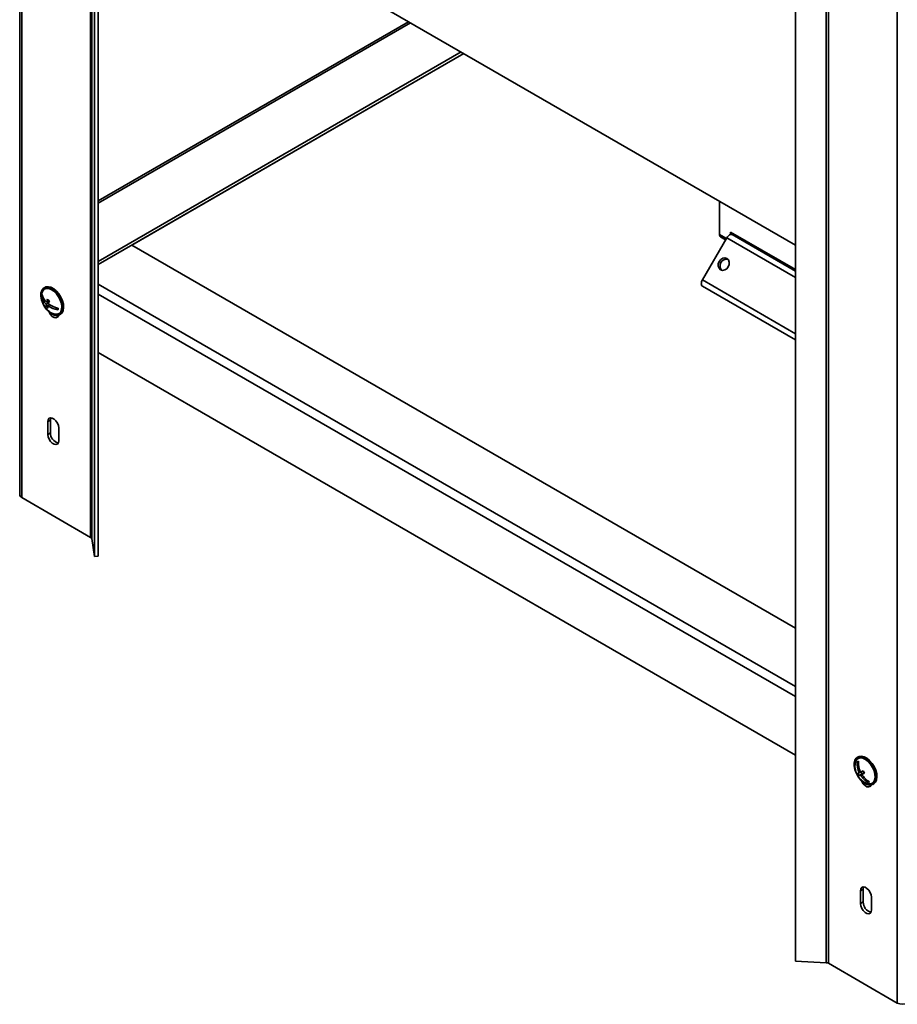
# Model space of a CAD drawing. Units: millimetres. Extents: x 0 to 420, y 0 to 297.
# Drawn here: x 296 to 330, y 101 to 139 of the extents above; entities that cross this region are included whole.
import ezdxf

# ---------------------------------------------------------------- set-up
doc = ezdxf.new("R2010")
doc.units = ezdxf.units.MM

msp = doc.modelspace()

# ---------------------------------------------------------------- linework, layer by layer
at = {"color": 7, "linetype": 'Continuous', "lineweight": 35}
for p, q in [((295.8085, 226.0818), (295.8085, 121.1096)), ((298.5496, 224.2968), (298.5496, 119.4583)), ((298.5895, 224.181), (298.5895, 119.409)), ((298.6937, 222.5982), (298.6937, 118.7216)), ((298.8431, 222.6058), (298.8431, 118.7292)), ((326.9666, 207.7993), (326.9666, 103.0272)), ((327.0521, 207.8427), (327.0521, 103.0042)), ((325.7759, 206.964), (325.7759, 103.0874)), ((308.8766, 140.5038), (325.7759, 130.7449)), ((310.8337, 139.3737), (298.8431, 132.4517)), ((298.8431, 130.1163), (312.8561, 138.2058)), ((298.8431, 129.9938), (312.9621, 138.1445)), ((300.1443, 130.7446), (312.9625, 138.1444)), ((322.8414, 131.1571), (322.8414, 132.4395)), ((323.2657, 131.2523), (325.7759, 129.8032)), ((323.2657, 131.1558), (323.2657, 131.2523)), ((323.1214, 131.0284), (322.1814, 129.4003)), ((323.0763, 130.9504), (322.8849, 131.0609)), ((323.3314, 131.1496), (325.7759, 129.7384)), ((323.3717, 131.1263), (323.3717, 131.1911)), ((325.7759, 115.9478), (300.144, 130.7448)), ((296.783, 129.1125), (296.7476, 129.0921)), ((322.1814, 129.1578), (322.8514, 128.7708)), ((296.6913, 128.7732), (296.6637, 128.7573)), ((296.9537, 128.5981), (296.8463, 128.536)), ((296.9446, 128.5665), (296.9259, 128.582)), ((322.8514, 128.7708), (325.7759, 127.0825)), ((296.9474, 128.4387), (296.827, 128.3692)), ((296.9281, 128.521), (296.8311, 128.465)), ((296.9647, 128.4449), (296.9002, 128.4077)), ((296.9474, 128.4387), (296.9506, 128.454)), ((296.9501, 128.4365), (296.9474, 128.4387)), ((297.2919, 128.2781), (297.231, 128.3286)), ((297.3475, 128.0529), (297.3829, 128.0733)), ((325.7759, 111.0489), (298.8431, 126.5969)), ((296.9974, 123.988), (296.8913, 123.9268)), ((296.9974, 123.988), (296.9974, 123.4981)), ((296.8913, 123.9268), (296.8913, 123.4369)), ((297.3156, 123.1919), (297.3156, 123.6819)), ((296.9974, 123.4981), (296.8913, 123.4369)), ((298.5496, 119.4583), (295.8929, 120.992)), ((298.6937, 118.7216), (298.5895, 119.409)), ((298.8431, 118.7292), (298.6937, 118.7216)), ((328.1983, 110.9769), (328.1629, 110.9564)), ((328.2095, 110.762), (328.1904, 110.7975)), ((328.3459, 110.3242), (328.2255, 110.2546)), ((328.289, 110.3972), (328.2386, 110.3681)), ((328.4248, 110.3603), (328.2858, 110.2801)), ((328.3459, 110.3242), (328.3057, 110.399)), ((328.4318, 110.3581), (328.3385, 110.3042)), ((328.4248, 110.3603), (328.3459, 110.3242)), ((328.4274, 110.3555), (328.4248, 110.3603)), ((328.6136, 110.0081), (328.5835, 109.9907)), ((328.6136, 110.0081), (328.5981, 110.0372)), ((328.6326, 110.0168), (328.6136, 110.0081)), ((328.7629, 109.9172), (328.7982, 109.9376)), ((328.3922, 105.8642), (328.2861, 105.8029)), ((328.2861, 105.8029), (328.2861, 105.313)), ((328.3922, 105.8642), (328.3922, 105.3742)), ((328.3922, 105.3742), (328.2861, 105.313)), ((328.7104, 105.0681), (328.7104, 105.558)), ((326.9666, 103.0272), (325.7759, 103.0874)), ((329.7088, 101.4705), (327.0521, 103.0042))]:
    msp.add_line(p, q, dxfattribs=at)
at = {"color": 8, "linetype": 'Continuous', "lineweight": 35}
for p, q in [((295.8929, 226.0331), (295.8929, 120.992)), ((329.7088, 206.5116), (329.7088, 101.4705)), ((298.8431, 132.3712), (310.9034, 139.3334)), ((323.1071, 131.0037), (322.8414, 131.1571)), ((323.0764, 130.9504), (322.8849, 131.0609)), ((323.1214, 131.0284), (325.7759, 129.496)), ((322.1814, 129.4003), (325.7759, 127.3252)), ((325.7759, 113.6929), (298.8431, 129.2409)), ((322.1814, 129.1578), (325.7759, 127.0827)), ((325.7759, 113.3042), (298.8431, 128.8522))]:
    msp.add_line(p, q, dxfattribs=at)
at = {"color": 7, "linetype": 'Continuous', "lineweight": 35, "flags": 128}
for points in [[(323.3314, 131.1496), (323.3089, 131.1579), (323.2832, 131.159), (323.2554, 131.1527), (323.2264, 131.1392), (323.1974, 131.1192), (323.1696, 131.0934), (323.1439, 131.0627), (323.1214, 131.0284)], [(323.1817, 129.9082), (323.2161, 129.9988), (323.2183, 130.0912), (323.1881, 130.1712), (323.1299, 130.2267), (323.0528, 130.2493), (322.9683, 130.2355), (322.8895, 130.1874), (322.8282, 130.1123), (322.7938, 130.0216), (322.7916, 129.9293), (322.8218, 129.8492), (322.8799, 129.7937), (322.9571, 129.7711), (323.0416, 129.785), (323.1204, 129.8331), (323.1817, 129.9082)], [(322.1814, 129.4003), (322.1629, 129.3636), (322.1492, 129.326), (322.1408, 129.289), (322.1379, 129.2539), (322.1408, 129.2221), (322.1492, 129.1948), (322.1629, 129.1731), (322.1814, 129.1578)], [(296.9567, 128.1464), (297.0626, 128.0742), (297.1676, 128.0333), (297.265, 128.0263), (297.3488, 128.0536), (297.4136, 128.1135), (297.4555, 128.2023), (297.4717, 128.3143), (297.4612, 128.4425), (297.4248, 128.5789), (297.3647, 128.7149), (297.2846, 128.842), (297.1897, 128.9521), (297.0858, 129.0384), (296.9795, 129.0954), (296.8775, 129.1195), (296.7862, 129.1093), (296.7113, 129.0653), (296.6575, 128.9904), (296.6283, 128.8892), (296.6254, 128.7682), (296.649, 128.6348), (296.6976, 128.4975), (296.7683, 128.3649), (296.8565, 128.2454), (296.9567, 128.1464)], [(297.0942, 128.0997), (297.1654, 128.0765), (297.2573, 128.0732), (297.3349, 128.104), (297.393, 128.1667), (297.4275, 128.257), (297.4361, 128.3689), (297.4182, 128.4946), (297.3751, 128.6256), (297.3097, 128.753), (297.2264, 128.8681), (297.1309, 128.9631), (297.0297, 129.0314), (296.9298, 129.0685), (296.8379, 129.0718), (296.7602, 129.041), (296.7022, 128.9783), (296.6677, 128.888), (296.6615, 128.8493)], [(297.3829, 128.0733), (297.3841, 128.074), (297.449, 128.1339), (297.4908, 128.2227), (297.507, 128.3347), (297.4966, 128.4629), (297.4602, 128.5993), (297.4, 128.7353), (297.32, 128.8624), (297.225, 128.9725), (297.1211, 129.0588), (297.0149, 129.1158), (296.9129, 129.1399), (296.8215, 129.1297), (296.783, 129.1125)], [(296.9324, 128.1675), (296.9409, 128.15), (296.9974, 128.0627), (297.0666, 127.9937), (297.1403, 127.9511), (297.2095, 127.9403), (297.2659, 127.9624), (297.3028, 128.0148), (297.3093, 128.0358)], [(297.2174, 128.0255), (297.2463, 128.0124), (297.2968, 128.0012)], [(297.3156, 123.6819), (297.3028, 123.773), (297.2659, 123.868), (297.2095, 123.9552), (297.1403, 124.0243), (297.0666, 124.0668), (296.9974, 124.0777), (296.9409, 124.0556), (296.9041, 124.0032), (296.8913, 123.9268)], [(297.0162, 124.078), (297.0102, 124.0644), (296.9974, 123.988)], [(296.8913, 123.4369), (296.9041, 123.3457), (296.9409, 123.2507), (296.9974, 123.1635), (297.0666, 123.0944), (297.1403, 123.0519), (297.2095, 123.041), (297.2659, 123.0631), (297.3028, 123.1155), (297.3156, 123.1919)], [(328.7788, 110.5815), (328.6984, 110.7083), (328.6033, 110.8181), (328.4993, 110.9039), (328.393, 110.9604), (328.2912, 110.984), (328.2001, 110.9731), (328.1255, 110.9286), (328.0721, 110.8532), (328.0433, 110.7516), (328.0409, 110.6303), (328.0649, 110.4968), (328.114, 110.3595), (328.185, 110.2271), (328.2735, 110.1078), (328.3738, 110.0092), (328.4798, 109.9375), (328.5847, 109.8972), (328.6819, 109.8908), (328.7654, 109.9187), (328.8299, 109.9791), (328.8713, 110.0683), (328.8871, 110.1807), (328.8762, 110.3091), (328.8393, 110.4456), (328.7788, 110.5815)], [(328.7525, 110.5694), (328.6754, 110.6903), (328.5839, 110.7938), (328.4841, 110.873), (328.3829, 110.9225), (328.2871, 110.9389), (328.2033, 110.9211), (328.1372, 110.8702), (328.0933, 110.7899), (328.0768, 110.7136)], [(328.8142, 110.6019), (328.7338, 110.7287), (328.6386, 110.8385), (328.5347, 110.9243), (328.4284, 110.9808), (328.3265, 111.0044), (328.2354, 110.9935), (328.1983, 110.9769)], [(328.5095, 109.964), (328.543, 109.9511), (328.6387, 109.9347), (328.7225, 109.9526), (328.7886, 110.0034), (328.8325, 110.0838), (328.8512, 110.1882), (328.8435, 110.3095), (328.8098, 110.4396), (328.7525, 110.5694)], [(328.7982, 109.9376), (328.8008, 109.9391), (328.8652, 109.9995), (328.9067, 110.0887), (328.9224, 110.2011), (328.9115, 110.3295), (328.8747, 110.466), (328.8142, 110.6019)], [(328.3214, 110.0566), (328.3358, 110.0261), (328.3922, 109.9389), (328.4614, 109.8698), (328.5351, 109.8273), (328.6043, 109.8164), (328.6608, 109.8385), (328.6976, 109.8909), (328.6985, 109.8934)], [(328.6387, 109.8894), (328.6412, 109.8885), (328.6916, 109.8774)], [(328.7104, 105.558), (328.6976, 105.6492), (328.6608, 105.7441), (328.6043, 105.8314), (328.5351, 105.9004), (328.4614, 105.943), (328.3922, 105.9538), (328.3358, 105.9317), (328.2989, 105.8793), (328.2861, 105.8029)], [(328.411, 105.9541), (328.405, 105.9406), (328.3922, 105.8642)], [(328.2861, 105.313), (328.2989, 105.2218), (328.3358, 105.1269), (328.3922, 105.0396), (328.4614, 104.9706), (328.5351, 104.928), (328.6043, 104.9172), (328.6608, 104.9393), (328.6976, 104.9917), (328.7104, 105.0681)]]:
    msp.add_lwpolyline(points, dxfattribs=at)
at = {"color": 7, "linetype": 'Continuous', "lineweight": 35}
for centre, radius, start, end in [((322.9465, 131.1467), 0.1056, 174.3775, 234.30358), ((323.1249, 129.941), 0.2622, 81.2853, 218.7045), ((297.387, 128.7684), 0.73, 173.63979, 230.29063), ((297.1583, 128.689), 0.4993, 163.79182, 172.13214), ((297.1707, 128.8536), 0.5161, 190.7564, 228.8526), ((297.1858, 128.9246), 0.516, 190.75583, 228.85317), ((297.7115, 128.2972), 0.8976, 156.62479, 164.5664), ((297.3929, 129.1915), 0.7383, 226.80318, 233.77517), ((297.7803, 128.2399), 0.8974, 156.62316, 164.56653), ((297.2384, 128.3995), 0.4125, 170.85523, 184.20327), ((297.3331, 128.9084), 0.7395, 226.81146, 233.77168), ((297.3074, 128.3421), 0.4124, 170.85422, 184.20556), ((297.4734, 129.2042), 0.9813, 234.26071, 258.95194), ((297.4885, 129.2752), 0.9813, 234.2608, 258.95186), ((297.387, 128.7684), 0.73, 230.29063, 246.35484), ((297.7798, 128.1727), 0.4992, 163.78988, 172.13224), ((297.397, 123.4889), 0.3997, 178.68487, 255.48272), ((295.9526, 121.124), 0.1448, 185.69365, 245.62697), ((298.5177, 119.3918), 0.0738, 13.4477, 64.40838), ((328.8023, 110.6328), 0.73, 173.63979, 246.35484), ((329.0071, 110.7314), 0.85, 176.50948, 205.30028), ((327.1494, 113.0566), 2.4874, 293.93945, 295.27335), ((329.0598, 110.7555), 0.85, 176.50938, 205.30063), ((327.7047, 111.5511), 1.2978, 291.39823, 294.29146), ((328.9565, 110.7033), 0.8577, 204.85732, 211.53433), ((325.789, 115.7223), 5.8882, 295.1484, 296.2017), ((325.8611, 115.582), 5.8303, 295.14494, 296.20874), ((329.0304, 110.7182), 0.8063, 210.89453, 240.72894), ((329.1677, 110.8001), 0.8585, 204.86185, 211.53317), ((327.7528, 111.4606), 1.2953, 291.39927, 294.29826), ((328.9777, 110.6941), 0.8063, 210.89453, 240.72894), ((327.5771, 112.2578), 2.4804, 293.93756, 295.27524), ((328.7918, 105.3651), 0.3997, 178.68457, 255.48291), ((326.9604, 102.834), 0.1933, 61.68541, 88.18334), ((329.9125, 101.8635), 0.4427, 242.60971, 297.38995)]:
    msp.add_arc(centre, radius, start, end, dxfattribs=at)

doc.saveas('drawing.dxf')
